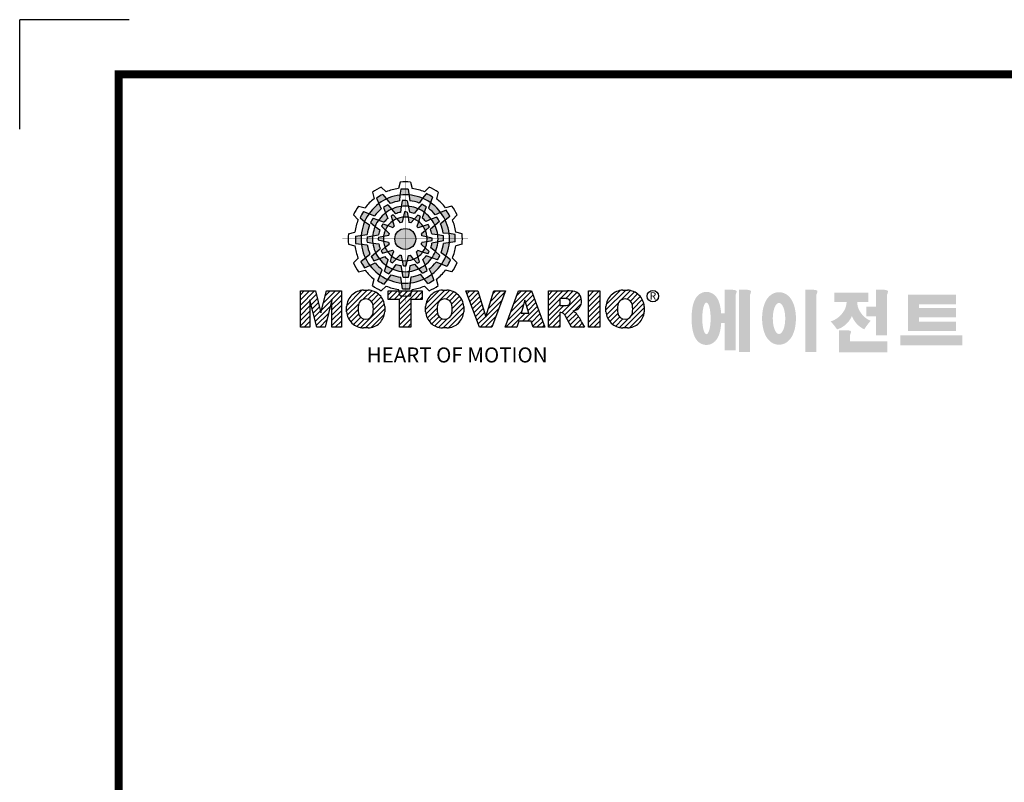
# Model space of a CAD drawing. Extents: x 2213 to 3247, y 258 to 995.
# Drawn here: x 2213 to 2486, y 784 to 995 of the extents above; entities that cross this region are included whole.
import ezdxf

# ---------------------------------------------------------------- set-up
doc = ezdxf.new("R2010")
doc.units = 0
doc.header["$MEASUREMENT"] = 0

# ---------------------------------------------------------------- blocks, each defined once
blk = doc.blocks.new('BLOCK')
at = {"linetype": 'Continuous'}
h = blk.add_hatch(color=5, dxfattribs=at)
h.dxf.hatch_style = 1
h.paths.add_polyline_path([(-1066.87, 742.1), (-1067.13, 743.83, 0.036456), (-1069.3, 743.8), (-1069.56, 742.05, -0.051255)])
h.paths.add_polyline_path([(-1063.79, 739.65), (-1062.81, 741.09, 0.079859), (-1066.87, 742.1), (-1066.6, 740.36, -0.063414)])
h.paths.add_polyline_path([(-1069.24, 738.64, -0.056087), (-1067.06, 738.68), (-1067.38, 740.36, 0.033361), (-1068.91, 740.38)])
h.paths.add_polyline_path([(-1067.06, 738.68), (-1066.72, 736.92, -0.045934), (-1065.29, 736.56), (-1064.23, 737.98, 0.075012)])
h.paths.add_polyline_path([(-1068.6, 735.45, -0.057723), (-1067.1, 735.42), (-1067.46, 737, 0.024485), (-1068.25, 737.01)])
h.paths.add_polyline_path([(-1070.45, 734.99), (-1069.5, 733.8, -0.02825), (-1068.94, 733.94), (-1068.6, 735.45, 0.073372)])
h = blk.add_hatch(color=5, dxfattribs=at)
h.dxf.hatch_style = 1
h.paths.add_polyline_path([(-1073.58, 740.89), (-1074.68, 742.26, 0.036456), (-1076.54, 741.15), (-1075.89, 739.5, -0.051255)])
h.paths.add_polyline_path([(-1069.7, 740.31), (-1069.56, 742.05, 0.079859), (-1073.58, 740.89), (-1072.48, 739.51, -0.063414)])
h.paths.add_polyline_path([(-1073.91, 736.71, -0.056087), (-1072.04, 737.84), (-1073.16, 739.13, 0.033361), (-1074.49, 738.38)])
h.paths.add_polyline_path([(-1072.04, 737.84), (-1070.87, 736.48, -0.045934), (-1069.45, 736.88), (-1069.24, 738.64, 0.075012)])
h.paths.add_polyline_path([(-1071.76, 734.27, -0.057723), (-1070.45, 734.99), (-1071.55, 736.18, 0.024485), (-1072.23, 735.8)])
h.paths.add_polyline_path([(-1073.13, 732.95), (-1071.71, 732.39, -0.02825), (-1071.3, 732.79), (-1071.76, 734.27, 0.073372)])
h = blk.add_hatch(color=5, dxfattribs=at)
h.dxf.hatch_style = 1
h.paths.add_polyline_path([(-1060.45, 739.79), (-1059.81, 741.42, 0.036456), (-1061.71, 742.47), (-1062.81, 741.09, -0.051255)])
h.paths.add_polyline_path([(-1059.01, 736.13), (-1057.44, 736.89, 0.079859), (-1060.45, 739.79), (-1061.09, 738.15, -0.063414)])
h.paths.add_polyline_path([(-1064.23, 737.98, -0.056087), (-1062.32, 736.93), (-1061.77, 738.54, 0.033361), (-1063.08, 739.32)])
h.paths.add_polyline_path([(-1062.32, 736.93), (-1062.91, 735.23, -0.045934), (-1061.85, 734.2), (-1060.23, 734.91, 0.075012)])
h.paths.add_polyline_path([(-1065.27, 734.9, -0.057723), (-1063.99, 734.12), (-1063.51, 735.67, 0.024485), (-1064.19, 736.07)])
h.paths.add_polyline_path([(-1067.1, 735.42), (-1066.88, 733.92, -0.02825), (-1066.33, 733.76), (-1065.27, 734.9, 0.073372)])
h = blk.add_hatch(color=5, dxfattribs=at)
h.dxf.hatch_style = 1
h.paths.add_polyline_path([(-1078.79, 736.49), (-1080.43, 737.13, 0.036456), (-1081.48, 735.23), (-1080.1, 734.13, -0.051255)])
h.paths.add_polyline_path([(-1075.13, 737.93), (-1075.89, 739.5, 0.079859), (-1078.79, 736.49), (-1077.15, 735.84, -0.063414)])
h.paths.add_polyline_path([(-1076.99, 732.7, -0.056087), (-1075.93, 734.61), (-1077.54, 735.17, 0.033361), (-1078.33, 733.86)])
h.paths.add_polyline_path([(-1075.93, 734.61), (-1074.24, 734.02, -0.045934), (-1073.21, 735.08), (-1073.91, 736.71, 0.075012)])
h.paths.add_polyline_path([(-1073.9, 731.66, -0.057723), (-1073.13, 732.95), (-1074.67, 733.43, 0.024485), (-1075.08, 732.75)])
h.paths.add_polyline_path([(-1074.43, 729.84), (-1072.92, 730.06, -0.02825), (-1072.77, 730.61), (-1073.9, 731.66, 0.073372)])
h = blk.add_hatch(color=5, dxfattribs=at)
h.dxf.hatch_style = 1
h.paths.add_polyline_path([(-1056.05, 734.58), (-1054.68, 735.67, 0.036456), (-1055.79, 737.53), (-1057.44, 736.89, -0.051255)])
h.paths.add_polyline_path([(-1056.63, 730.69), (-1054.89, 730.56, 0.079859), (-1056.05, 734.58), (-1057.43, 733.48, -0.063414)])
h.paths.add_polyline_path([(-1060.23, 734.91, -0.056087), (-1059.1, 733.04), (-1057.81, 734.15, 0.033361), (-1058.56, 735.49)])
h.paths.add_polyline_path([(-1059.1, 733.04), (-1060.46, 731.86, -0.045934), (-1060.06, 730.44), (-1058.29, 730.24, 0.075012)])
h.paths.add_polyline_path([(-1062.67, 732.75, -0.057723), (-1061.94, 731.44), (-1060.76, 732.54, 0.024485), (-1061.14, 733.23)])
h.paths.add_polyline_path([(-1063.99, 734.12), (-1064.55, 732.71, -0.02825), (-1064.15, 732.3), (-1062.67, 732.75, 0.073372)])
h = blk.add_hatch(color=5, dxfattribs=at)
h.dxf.hatch_style = 1
h.paths.add_polyline_path([(-1081.11, 730.07), (-1082.84, 729.81, 0.036456), (-1082.8, 727.64), (-1081.06, 727.37, -0.051255)])
h.paths.add_polyline_path([(-1078.65, 733.14), (-1080.1, 734.13, 0.079859), (-1081.11, 730.07), (-1079.36, 730.33, -0.063414)])
h.paths.add_polyline_path([(-1077.65, 727.69, -0.056087), (-1077.69, 729.88), (-1079.36, 729.56, 0.033361), (-1079.39, 728.03)])
h.paths.add_polyline_path([(-1077.69, 729.88), (-1075.93, 730.22, -0.045934), (-1075.56, 731.65), (-1076.99, 732.7, 0.075012)])
h.paths.add_polyline_path([(-1074.46, 728.34, -0.057723), (-1074.43, 729.84), (-1076.01, 729.48, 0.024485), (-1076.02, 728.69)])
h.paths.add_polyline_path([(-1074, 726.49), (-1072.81, 727.44, -0.02825), (-1072.95, 727.99), (-1074.46, 728.34, 0.073372)])
h = blk.add_hatch(color=5, dxfattribs=at)
h.dxf.hatch_style = 1
h.paths.add_polyline_path([(-1064.86, 728.97, 1), (-1071.09, 728.97, 1)])
h = blk.add_hatch(color=5, dxfattribs=at)
h.dxf.hatch_style = 1
h.paths.add_polyline_path([(-1054.84, 727.86), (-1053.11, 728.13, 0.036456), (-1053.14, 730.29), (-1054.89, 730.56, -0.051255)])
h.paths.add_polyline_path([(-1057.29, 724.79), (-1055.85, 723.8, 0.079859), (-1054.84, 727.86), (-1056.58, 727.6, -0.063414)])
h.paths.add_polyline_path([(-1058.29, 730.24, -0.056087), (-1058.25, 728.06), (-1056.58, 728.38, 0.033361), (-1056.56, 729.9)])
h.paths.add_polyline_path([(-1058.25, 728.06), (-1060.02, 727.72, -0.045934), (-1060.38, 726.29), (-1058.95, 725.23, 0.075012)])
h.paths.add_polyline_path([(-1061.49, 729.6, -0.057723), (-1061.51, 728.1), (-1059.94, 728.45, 0.024485), (-1059.93, 729.24)])
h.paths.add_polyline_path([(-1061.94, 731.44), (-1063.14, 730.49, -0.02825), (-1063, 729.94), (-1061.49, 729.6, 0.073372)])
h = blk.add_hatch(color=5, dxfattribs=at)
h.dxf.hatch_style = 1
h.paths.add_polyline_path([(-1079.9, 723.35), (-1081.27, 722.26, 0.036456), (-1080.15, 720.4), (-1078.51, 721.05, -0.051255)])
h.paths.add_polyline_path([(-1079.31, 727.24), (-1081.06, 727.37, 0.079859), (-1079.9, 723.35), (-1078.52, 724.46, -0.063414)])
h.paths.add_polyline_path([(-1075.72, 723.03, -0.056087), (-1076.84, 724.9), (-1078.13, 723.78, 0.033361), (-1077.39, 722.45)])
h.paths.add_polyline_path([(-1076.84, 724.9), (-1075.48, 726.07, -0.045934), (-1075.89, 727.49), (-1077.65, 727.69, 0.075012)])
h.paths.add_polyline_path([(-1073.27, 725.18, -0.057723), (-1074, 726.49), (-1075.19, 725.39, 0.024485), (-1074.8, 724.7)])
h.paths.add_polyline_path([(-1071.95, 723.81), (-1071.4, 725.23, -0.02825), (-1071.8, 725.64), (-1073.27, 725.18, 0.073372)])
h = blk.add_hatch(color=5, dxfattribs=at)
h.dxf.hatch_style = 1
h.paths.add_polyline_path([(-1062.36, 717.04), (-1061.27, 715.67, 0.036456), (-1059.41, 716.79), (-1060.05, 718.43, -0.051255)])
h.paths.add_polyline_path([(-1066.25, 717.63), (-1066.38, 715.88, 0.079859), (-1062.36, 717.04), (-1063.46, 718.42, -0.063414)])
h.paths.add_polyline_path([(-1062.03, 721.22, -0.056087), (-1063.9, 720.09), (-1062.79, 718.81, 0.033361), (-1061.45, 719.55)])
h.paths.add_polyline_path([(-1063.9, 720.09), (-1065.08, 721.45, -0.045934), (-1066.5, 721.05), (-1066.7, 719.29, 0.075012)])
h.paths.add_polyline_path([(-1064.18, 723.66, -0.057723), (-1065.5, 722.94), (-1064.4, 721.75, 0.024485), (-1063.71, 722.14)])
h.paths.add_polyline_path([(-1062.81, 724.98), (-1064.23, 725.54, -0.02825), (-1064.64, 725.14), (-1064.18, 723.66, 0.073372)])
h = blk.add_hatch(color=5, dxfattribs=at)
h.dxf.hatch_style = 1
h.paths.add_polyline_path([(-1057.15, 721.44), (-1055.52, 720.8, 0.036456), (-1054.46, 722.7), (-1055.85, 723.8, -0.051255)])
h.paths.add_polyline_path([(-1060.81, 720.01), (-1060.05, 718.43, 0.079859), (-1057.15, 721.44), (-1058.79, 722.09, -0.063414)])
h.paths.add_polyline_path([(-1058.95, 725.23, -0.056087), (-1060.01, 723.32), (-1058.4, 722.76, 0.033361), (-1057.62, 724.07)])
h.paths.add_polyline_path([(-1060.01, 723.32), (-1061.71, 723.91, -0.045934), (-1062.74, 722.85), (-1062.03, 721.22, 0.075012)])
h.paths.add_polyline_path([(-1062.04, 726.27, -0.057723), (-1062.81, 724.98), (-1061.27, 724.5, 0.024485), (-1060.87, 725.18)])
h.paths.add_polyline_path([(-1061.51, 728.1), (-1063.02, 727.87, -0.02825), (-1063.18, 727.32), (-1062.04, 726.27, 0.073372)])
h = blk.add_hatch(color=5, dxfattribs=at)
h.dxf.hatch_style = 1
h.paths.add_polyline_path([(-1075.49, 718.14), (-1076.13, 716.51, 0.036456), (-1074.24, 715.46), (-1073.14, 716.84, -0.051255)])
h.paths.add_polyline_path([(-1076.93, 721.8), (-1078.51, 721.05, 0.079859), (-1075.49, 718.14), (-1074.85, 719.79, -0.063414)])
h.paths.add_polyline_path([(-1071.71, 719.95, -0.056087), (-1073.62, 721.01), (-1074.18, 719.4, 0.033361), (-1072.87, 718.61)])
h.paths.add_polyline_path([(-1073.62, 721.01), (-1073.03, 722.7, -0.045934), (-1074.09, 723.73), (-1075.72, 723.03, 0.075012)])
h.paths.add_polyline_path([(-1070.67, 723.03, -0.057723), (-1071.95, 723.81), (-1072.43, 722.26, 0.024485), (-1071.76, 721.86)])
h.paths.add_polyline_path([(-1068.84, 722.51), (-1069.07, 724.02, -0.02825), (-1069.62, 724.17), (-1070.67, 723.03, 0.073372)])
h = blk.add_hatch(color=5, dxfattribs=at)
h.dxf.hatch_style = 1
h.paths.add_polyline_path([(-1069.07, 715.83), (-1068.81, 714.1, 0.036456), (-1066.64, 714.14), (-1066.38, 715.88, -0.051255)])
h.paths.add_polyline_path([(-1072.15, 718.28), (-1073.14, 716.84, 0.079859), (-1069.07, 715.83), (-1069.34, 717.58, -0.063414)])
h.paths.add_polyline_path([(-1066.7, 719.29, -0.056087), (-1068.88, 719.25), (-1068.56, 717.58, 0.033361), (-1067.03, 717.55)])
h.paths.add_polyline_path([(-1068.88, 719.25), (-1069.22, 721.01, -0.045934), (-1070.65, 721.37), (-1071.71, 719.95, 0.075012)])
h.paths.add_polyline_path([(-1067.34, 722.48, -0.057723), (-1068.84, 722.51), (-1068.48, 720.93, 0.024485), (-1067.7, 720.92)])
h.paths.add_polyline_path([(-1065.5, 722.94), (-1066.44, 724.13, -0.02825), (-1067, 723.99), (-1067.34, 722.48, 0.073372)])
h = blk.add_hatch(color=1)
h.dxf.hatch_style = 1
edge = h.paths.add_edge_path()
edge.add_line((-970.25, 713.81), (-972.71, 713.81))
edge.add_line((-972.71, 713.81), (-972.71, 713.66))
edge.add_line((-972.71, 713.66), (-972.71, 706.78))
edge.add_line((-972.71, 706.78), (-973.74, 706.78))
edge.add_spline(control_points=[(-973.74, 706.78), (-973.76, 707.02), (-973.78, 707.26), (-973.87, 708.05), (-973.96, 708.59), (-974.17, 709.48), (-974.27, 709.83), (-974.5, 710.47), (-974.62, 710.75), (-974.9, 711.27), (-975.05, 711.51), (-975.42, 711.96), (-975.62, 712.18), (-976.1, 712.55), (-976.36, 712.72), (-976.97, 713), (-977.34, 713.11), (-978.1, 713.2), (-978.51, 713.18), (-979.24, 713.02), (-979.57, 712.88), (-980.13, 712.57), (-980.36, 712.4), (-980.74, 712.06), (-980.89, 711.89), (-981.15, 711.56), (-981.25, 711.41), (-981.55, 710.92), (-981.69, 710.61), (-981.93, 709.98), (-982.03, 709.68), (-982.19, 709.05), (-982.26, 708.73), (-982.43, 707.7), (-982.51, 706.96), (-982.58, 705.44), (-982.57, 704.67), (-982.49, 703.48), (-982.45, 703.05), (-982.33, 702.19), (-982.25, 701.77), (-982.05, 700.95), (-981.93, 700.55), (-981.67, 699.89), (-981.55, 699.63), (-981.26, 699.14), (-981.1, 698.9), (-980.71, 698.45), (-980.5, 698.25), (-980, 697.89), (-979.73, 697.73), (-979.1, 697.49), (-978.73, 697.4), (-978.28, 697.37), (-978.2, 697.37), (-978.13, 697.37)], knot_values=[1.844045, 1.844045, 1.844045, 1.844045, 1.975634, 1.975634, 2.291468, 2.291468, 2.515083, 2.515083, 2.688481, 2.688481, 2.825158, 2.825158, 2.93416, 2.93416, 3.022508, 3.022508, 3.110856, 3.110856, 3.199204, 3.199204, 3.287552, 3.287552, 3.3759, 3.3759, 3.464248, 3.464248, 3.552596, 3.552596, 3.746303, 3.746303, 3.94001, 3.94001, 4.133717, 4.133717, 4.54523, 4.54523, 4.956742, 4.956742, 5.198366, 5.198366, 5.449425, 5.449425, 5.700484, 5.700484, 5.85863, 5.85863, 5.990471, 5.990471, 6.094435, 6.094435, 6.180118, 6.180118, 6.2658, 6.2658, 6.283185, 6.283185, 6.283185, 6.283185], degree=3, periodic=0)
edge.add_spline(control_points=[(-978.13, 697.37), (-977.74, 697.37), (-977.35, 697.44), (-976.67, 697.66), (-976.38, 697.82), (-975.89, 698.15), (-975.69, 698.32), (-975.36, 698.66), (-975.23, 698.82), (-974.88, 699.29), (-974.73, 699.59), (-974.47, 700.15), (-974.37, 700.43), (-974.19, 700.99), (-974.12, 701.27), (-973.92, 702.15), (-973.83, 702.78), (-973.75, 703.6), (-973.74, 703.77), (-973.73, 703.94)], knot_values=[6.283185, 6.283185, 6.283185, 6.283185, 6.37115, 6.37115, 6.459115, 6.459115, 6.54708, 6.54708, 6.635046, 6.635046, 6.809219, 6.809219, 6.983393, 6.983393, 7.157567, 7.157567, 7.519215, 7.519215, 7.61226, 7.61226, 7.61226, 7.61226], degree=3, periodic=0)
edge.add_line((-973.73, 703.94), (-972.71, 703.94))
edge.add_line((-972.71, 703.94), (-972.71, 695.74))
edge.add_line((-972.71, 695.74), (-969.43, 695.74))
edge.add_line((-969.43, 695.74), (-969.43, 712.35))
edge.add_arc((-971.45, 713.54), 2.34, 329.4456, 356.9296)
edge.add_arc((-969.46, 713.29), 0.369, 19.1763, 85.8415)
edge.add_arc((-970.41, 710.6), 3.21, 72.2339, 87.0699)
edge = h.paths.add_edge_path(flags=16)
edge.add_ellipse((-978.13, 705.27), major_axis=(0, -4.72), ratio=0.265211, start_angle=0, end_angle=360)
h.paths.add_polyline_path([(-965.97, 713.81), (-968.43, 713.81), (-968.43, 713.66), (-968.43, 695.26), (-965.15, 695.26), (-965.15, 712.35, 0.1205), (-964.83, 713.41, 0.299374), (-965.15, 713.66, 0.064825)])
edge = h.paths.add_edge_path()
edge.add_spline(control_points=[(-956.48, 697.43), (-956.09, 697.43), (-955.71, 697.49), (-955.01, 697.7), (-954.69, 697.85), (-954.13, 698.18), (-953.89, 698.37), (-953.47, 698.76), (-953.29, 698.96), (-952.8, 699.58), (-952.56, 700.01), (-952.16, 700.88), (-952.01, 701.32), (-951.75, 702.23), (-951.66, 702.69), (-951.44, 704.13), (-951.4, 705.14), (-951.5, 706.87), (-951.6, 707.61), (-951.89, 708.85), (-952.05, 709.36), (-952.43, 710.26), (-952.63, 710.65), (-953.09, 711.34), (-953.33, 711.64), (-953.9, 712.17), (-954.19, 712.4), (-954.9, 712.78), (-955.31, 712.94), (-956.21, 713.11), (-956.7, 713.11), (-957.6, 712.96), (-958.02, 712.8), (-958.73, 712.42), (-959.03, 712.19), (-959.54, 711.73), (-959.75, 711.48), (-960.11, 711), (-960.26, 710.75), (-960.68, 709.98), (-960.88, 709.45), (-961.2, 708.36), (-961.32, 707.79), (-961.47, 706.64), (-961.52, 706.05), (-961.54, 704.65), (-961.48, 703.83), (-961.26, 702.43), (-961.12, 701.83), (-960.77, 700.81), (-960.59, 700.38), (-960.17, 699.61), (-959.94, 699.27), (-959.42, 698.68), (-959.15, 698.42), (-958.53, 697.98), (-958.2, 697.8), (-957.46, 697.53), (-957.04, 697.45), (-956.57, 697.43), (-956.53, 697.43), (-956.48, 697.43)], knot_values=[0, 0, 0, 0, 0.117952, 0.117952, 0.235904, 0.235904, 0.353855, 0.353855, 0.471807, 0.471807, 0.719046, 0.719046, 0.966284, 0.966284, 1.213522, 1.213522, 1.716761, 1.716761, 2.09778, 2.09778, 2.380867, 2.380867, 2.60431, 2.60431, 2.782198, 2.782198, 2.924867, 2.924867, 3.067536, 3.067536, 3.210204, 3.210204, 3.352873, 3.352873, 3.495542, 3.495542, 3.63821, 3.63821, 3.780879, 3.780879, 4.080115, 4.080115, 4.379352, 4.379352, 4.678588, 4.678588, 5.090718, 5.090718, 5.411982, 5.411982, 5.657743, 5.657743, 5.853778, 5.853778, 6.009502, 6.009502, 6.139559, 6.139559, 6.269615, 6.269615, 6.283185, 6.283185, 6.283185, 6.283185], degree=3, periodic=0)
edge = h.paths.add_edge_path(flags=16)
edge.add_ellipse((-956.48, 705.26), major_axis=(0, -4.64), ratio=0.400301, start_angle=0, end_angle=360)
h.paths.add_polyline_path([(-946.16, 713.81), (-948.62, 713.81), (-948.62, 713.66), (-948.62, 695.26), (-945.35, 695.26), (-945.35, 712.35, 0.1205), (-945.02, 713.41, 0.299374), (-945.35, 713.66, 0.064825)])
h.paths.add_polyline_path([(-929.86, 712.97), (-940.02, 712.97), (-940.02, 710.12), (-936.31, 710.12, -0.143703), (-937.22, 707.33, -0.176866), (-941.07, 704.37, -0.033031), (-939.14, 702, 0.176866), (-935.29, 704.96, 0.056985), (-934.74, 706, 0.028319), (-934.5, 705.46, 0.176866), (-931.06, 702.04, -0.032166), (-929.17, 704.55, -0.180515), (-932.6, 707.84, -0.114148), (-933.16, 710.12), (-929.86, 710.12)])
h.paths.add_polyline_path([(-925.1, 713.81), (-927.55, 713.81), (-927.55, 713.66), (-927.55, 708.74), (-930.41, 708.74), (-930.41, 705.92), (-927.55, 705.92), (-927.55, 700.26), (-924.28, 700.26), (-924.28, 712.35, 0.1205), (-923.96, 713.41, 0.299374), (-924.28, 713.66, 0.064825)])
h.paths.add_polyline_path([(-936.16, 701.76), (-938.62, 701.76), (-938.62, 695.2), (-924.12, 695.2), (-924.12, 698.48), (-935.34, 698.48), (-935.34, 700.29, 0.1205), (-935.02, 701.36, 0.299374), (-935.34, 701.61, 0.064825)])
h.paths.add_polyline_path([(-901.84, 700.19), (-920.33, 700.19), (-920.33, 697.21), (-901.84, 697.21)])
h.paths.add_polyline_path([(-914.75, 712.33), (-918.05, 712.33), (-918.05, 701.53), (-914.75, 701.53), (-903.71, 701.53), (-903.71, 704.35), (-914.75, 704.35), (-914.75, 705.56), (-903.71, 705.56), (-903.71, 708.37), (-914.75, 708.37), (-914.75, 709.51), (-903.71, 709.51), (-903.71, 712.33)])
h = blk.add_hatch(dxfattribs=at)
h.set_pattern_fill('ANSI31', color=5, scale=8.73)
h.set_pattern_definition([(45, (-154.7159, 79.4331), (-0.7716303, 0.7716303), [])])
h.paths.add_polyline_path([(-1099.25, 702.64), (-1096.41, 702.64), (-1096.41, 710.77), (-1094.4, 702.64), (-1091.87, 702.64), (-1089.86, 710.77), (-1089.86, 702.64), (-1087.02, 702.64), (-1087.02, 713.47), (-1091.52, 713.47), (-1093.13, 706.98), (-1094.73, 713.47), (-1099.25, 713.47)])
h.paths.add_polyline_path([(-1080.46, 713.69, 0.186038), (-1083.91, 712.22, 0.185555), (-1085.47, 708.85), (-1085.47, 707.27, 0.185555), (-1083.91, 703.9, 0.204547), (-1080.09, 702.43), (-1079.08, 702.43, 0.186038), (-1075.64, 703.9, 0.185555), (-1074.07, 707.27), (-1074.07, 708.85, 0.185555), (-1075.64, 712.22, 0.204547), (-1079.45, 713.69)])
h.paths.add_polyline_path([(-1079.77, 711.07, -0.396239), (-1077.59, 709.23, -0.078313), (-1077.59, 706.88, -0.396239), (-1079.77, 705.04, -0.396239), (-1081.95, 706.88, -0.078313), (-1081.95, 709.23, -0.396239)], flags=16)
h.paths.add_polyline_path([(-1066.27, 710.91), (-1062.91, 710.91), (-1062.91, 713.47), (-1073.04, 713.47), (-1073.04, 710.91), (-1069.67, 710.91), (-1069.67, 702.64), (-1066.27, 702.64)])
h.paths.add_polyline_path([(-1055.9, 713.69, -0.204547), (-1052.09, 712.22, -0.185555), (-1050.52, 708.85), (-1050.52, 707.27, -0.185555), (-1052.09, 703.9, -0.186038), (-1055.53, 702.43), (-1056.54, 702.43, -0.204547), (-1060.36, 703.9, -0.185555), (-1061.93, 707.27), (-1061.93, 708.85, -0.185555), (-1060.36, 712.22, -0.186038), (-1056.92, 713.69)])
h.paths.add_polyline_path([(-1056.22, 711.07, -0.396239), (-1054.05, 709.23, -0.078313), (-1054.05, 706.88, -0.396239), (-1056.22, 705.04, -0.396239), (-1058.4, 706.88, -0.078313), (-1058.4, 709.23, -0.396239)], flags=16)
h.paths.add_polyline_path([(-1046.37, 713.47), (-1049.92, 713.47), (-1045.8, 702.64), (-1042.13, 702.64), (-1038.09, 713.47), (-1041.53, 713.47), (-1043.93, 705.75)])
h.paths.add_polyline_path([(-1034.17, 713.47), (-1038.14, 702.64), (-1034.68, 702.64), (-1034.14, 704.46), (-1030.41, 704.46), (-1029.86, 702.64), (-1026.31, 702.64), (-1030.35, 713.47)])
h.paths.add_polyline_path([(-1032.3, 710.69), (-1031.11, 706.87), (-1033.44, 706.87)], flags=16)
h.paths.add_polyline_path([(-1025.24, 713.47), (-1025.24, 702.64), (-1021.84, 702.64), (-1021.84, 706.99), (-1021.55, 706.99, -0.15005), (-1020.75, 706.74, -0.067317), (-1020.3, 706.2), (-1018.37, 702.64), (-1014.53, 702.64), (-1015.37, 704.19, 0.086178), (-1017.21, 707.01), (-1018.02, 707.4), (-1017.1, 707.73, 0.162417), (-1015.89, 708.71, 0.233468), (-1015.6, 711.68, 0.238163), (-1017.4, 713.25, 0.067363), (-1019.62, 713.47)])
h.paths.add_polyline_path([(-1021.85, 711.21), (-1020.76, 711.21, -0.047165), (-1019.8, 711.16, -0.910356), (-1019.49, 709.26, -0.053365), (-1020.43, 709.11), (-1021.85, 709.11)], flags=16)
h.paths.add_polyline_path([(-1009.92, 713.47), (-1013.32, 713.47), (-1013.32, 702.64), (-1009.92, 702.64)])
h.paths.add_polyline_path([(-1008.1, 708.85), (-1008.1, 707.27, 0.185555), (-1006.53, 703.9, 0.204547), (-1002.72, 702.43), (-1001.7, 702.43, 0.186038), (-998.26, 703.9, 0.185555), (-996.69, 707.27), (-996.69, 708.85, 0.185555), (-998.26, 712.22, 0.204547), (-1002.08, 713.69), (-1003.09, 713.69, 0.186038), (-1006.53, 712.22, 0.185555)])
h.paths.add_polyline_path([(-1004.57, 709.23, -0.396239), (-1002.4, 711.07, -0.396239), (-1000.22, 709.23, -0.078313), (-1000.22, 706.88, -0.396239), (-1002.4, 705.04, -0.396239), (-1004.57, 706.88, -0.078313)], flags=16)
at = {"color": 8, "linetype": 'Continuous'}
for p in [(-1150.33, 794.34), (-1183, 761.67)]:
    blk.add_line(p, (-1183, 794.34), dxfattribs=at)
at = {"color": 5, "linetype": 'Continuous'}
for p, q in [((-1075.12, 744.43), (-1073.71, 743.02)), ((-1069.51, 745.93), (-1070.03, 744)), ((-1069.3, 743.8), (-1069.56, 742.05)), ((-1067.13, 743.83), (-1066.6, 740.36)), ((-1066.43, 745.93), (-1065.91, 744)), ((-1060.82, 744.43), (-1062.24, 743.02)), ((-1077.79, 742.89), (-1077.27, 740.96)), ((-1076.54, 741.15), (-1075.89, 739.5)), ((-1074.68, 742.26), (-1072.48, 739.51)), ((-1069.56, 742.05), (-1069.7, 740.31)), ((-1068.91, 740.38), (-1069.24, 738.64)), ((-1067.38, 740.36), (-1066.72, 736.92)), ((-1062.81, 741.09), (-1063.79, 739.65)), ((-1061.71, 742.47), (-1062.81, 741.09)), ((-1059.81, 741.42), (-1061.09, 738.15)), ((-1058.16, 742.89), (-1058.67, 740.96)), ((-1081.89, 738.78), (-1079.97, 738.27)), ((-1075.89, 739.5), (-1075.13, 737.93)), ((-1074.49, 738.38), (-1073.91, 736.71)), ((-1073.16, 739.13), (-1070.87, 736.48)), ((-1069.24, 738.64), (-1069.45, 736.88)), ((-1064.23, 737.98), (-1065.29, 736.56)), ((-1063.08, 739.32), (-1064.23, 737.98)), ((-1061.77, 738.54), (-1062.91, 735.23)), ((-1055.79, 737.53), (-1057.44, 736.89)), ((-1054.05, 738.78), (-1055.98, 738.27)), ((-1083.43, 736.12), (-1082.03, 734.7)), ((-1081.48, 735.23), (-1080.1, 734.13)), ((-1080.43, 737.13), (-1077.15, 735.84)), ((-1077.54, 735.17), (-1074.24, 734.02)), ((-1073.91, 736.71), (-1073.21, 735.08)), ((-1072.23, 735.8), (-1071.3, 732.79)), ((-1071.55, 736.18), (-1070.45, 734.99)), ((-1070.45, 734.99), (-1069.5, 733.8)), ((-1068.25, 737.01), (-1068.94, 733.94)), ((-1067.46, 737), (-1067.1, 735.42)), ((-1067.1, 735.42), (-1066.88, 733.92)), ((-1064.19, 736.07), (-1066.33, 733.76)), ((-1063.51, 735.67), (-1063.99, 734.12)), ((-1060.23, 734.91), (-1061.85, 734.2)), ((-1058.56, 735.49), (-1060.23, 734.91)), ((-1057.44, 736.89), (-1059.01, 736.13)), ((-1054.68, 735.67), (-1057.43, 733.48)), ((-1052.51, 736.12), (-1053.92, 734.7)), ((-1080.1, 734.13), (-1078.65, 733.14)), ((-1078.33, 733.86), (-1076.99, 732.7)), ((-1076.99, 732.7), (-1075.56, 731.65)), ((-1075.08, 732.75), (-1072.77, 730.61)), ((-1074.67, 733.43), (-1073.13, 732.95)), ((-1073.13, 732.95), (-1071.71, 732.39)), ((-1063.99, 734.12), (-1064.55, 732.71)), ((-1061.14, 733.23), (-1064.15, 732.3)), ((-1061.94, 731.44), (-1063.14, 730.49)), ((-1060.76, 732.54), (-1061.94, 731.44)), ((-1057.81, 734.15), (-1060.46, 731.86)), ((-1084.94, 730.5), (-1083.01, 731.03)), ((-1082.84, 729.81), (-1079.36, 730.33)), ((-1079.36, 729.56), (-1075.93, 730.22)), ((-1076.02, 728.69), (-1072.95, 727.99)), ((-1076.01, 729.48), (-1074.43, 729.84)), ((-1074.43, 729.84), (-1072.92, 730.06)), ((-1059.93, 729.24), (-1063, 729.94)), ((-1058.29, 730.24), (-1060.06, 730.44)), ((-1056.56, 729.9), (-1058.29, 730.24)), ((-1054.89, 730.56), (-1056.63, 730.69)), ((-1053.14, 730.29), (-1054.89, 730.56)), ((-1051.01, 730.5), (-1052.93, 731.03)), ((-1084.94, 727.43), (-1083.01, 726.91)), ((-1082.8, 727.64), (-1081.06, 727.37)), ((-1081.06, 727.37), (-1079.31, 727.24)), ((-1079.39, 728.03), (-1077.65, 727.69)), ((-1078.13, 723.78), (-1075.48, 726.07)), ((-1077.65, 727.69), (-1075.89, 727.49)), ((-1075.19, 725.39), (-1074, 726.49)), ((-1074.8, 724.7), (-1071.8, 725.64)), ((-1074, 726.49), (-1072.81, 727.44)), ((-1062.81, 724.98), (-1064.23, 725.54)), ((-1060.87, 725.18), (-1063.18, 727.32)), ((-1061.51, 728.1), (-1063.02, 727.87)), ((-1059.94, 728.45), (-1061.51, 728.1)), ((-1058.95, 725.23), (-1060.38, 726.29)), ((-1056.58, 728.38), (-1060.02, 727.72)), ((-1053.11, 728.13), (-1056.58, 727.6)), ((-1051.01, 727.43), (-1052.93, 726.91)), ((-1083.43, 721.82), (-1082.03, 723.23)), ((-1081.27, 722.26), (-1078.52, 724.46)), ((-1077.39, 722.45), (-1075.72, 723.03)), ((-1075.72, 723.03), (-1074.09, 723.73)), ((-1074.18, 719.4), (-1073.03, 722.7)), ((-1072.43, 722.26), (-1071.95, 723.81)), ((-1071.95, 723.81), (-1071.4, 725.23)), ((-1071.76, 721.86), (-1069.62, 724.17)), ((-1068.84, 722.51), (-1069.07, 724.02)), ((-1067.7, 720.92), (-1067, 723.99)), ((-1065.5, 722.94), (-1066.44, 724.13)), ((-1064.4, 721.75), (-1065.5, 722.94)), ((-1063.71, 722.14), (-1064.64, 725.14)), ((-1061.27, 724.5), (-1062.81, 724.98)), ((-1062.03, 721.22), (-1062.74, 722.85)), ((-1058.4, 722.76), (-1061.71, 723.91)), ((-1057.62, 724.07), (-1058.95, 725.23)), ((-1055.85, 723.8), (-1057.29, 724.79)), ((-1054.46, 722.7), (-1055.85, 723.8)), ((-1052.51, 721.82), (-1053.92, 723.23)), ((-1081.89, 719.15), (-1079.97, 719.66)), ((-1080.15, 720.4), (-1078.51, 721.05)), ((-1078.51, 721.05), (-1076.93, 721.8)), ((-1076.13, 716.51), (-1074.85, 719.79)), ((-1072.87, 718.61), (-1071.71, 719.95)), ((-1071.71, 719.95), (-1070.65, 721.37)), ((-1068.56, 717.58), (-1069.22, 721.01)), ((-1068.48, 720.93), (-1068.84, 722.51)), ((-1066.7, 719.29), (-1066.5, 721.05)), ((-1062.79, 718.81), (-1065.08, 721.45)), ((-1061.45, 719.55), (-1062.03, 721.22)), ((-1060.05, 718.43), (-1060.81, 720.01)), ((-1055.52, 720.8), (-1058.79, 722.09)), ((-1054.05, 719.15), (-1055.98, 719.66)), ((-1077.79, 715.04), (-1077.27, 716.97)), ((-1074.24, 715.46), (-1073.14, 716.84)), ((-1073.14, 716.84), (-1072.15, 718.28)), ((-1068.81, 714.1), (-1069.34, 717.58)), ((-1067.03, 717.55), (-1066.7, 719.29)), ((-1066.38, 715.88), (-1066.25, 717.63)), ((-1061.27, 715.67), (-1063.46, 718.42)), ((-1059.41, 716.79), (-1060.05, 718.43)), ((-1058.16, 715.04), (-1058.67, 716.97)), ((-1075.12, 713.51), (-1073.71, 714.91)), ((-1069.51, 712), (-1070.03, 713.93)), ((-1066.64, 714.14), (-1066.38, 715.88)), ((-1066.43, 712), (-1065.91, 713.93)), ((-1060.82, 713.51), (-1062.24, 714.91)), ((-1099.25, 713.47), (-1094.73, 713.47)), ((-1099.25, 702.64), (-1099.25, 713.47)), ((-1094.73, 713.47), (-1093.13, 706.98)), ((-1093.13, 706.98), (-1091.52, 713.47)), ((-1091.52, 713.47), (-1087.02, 713.47)), ((-1087.02, 713.47), (-1087.02, 702.64)), ((-1080.46, 713.69), (-1079.08, 713.69)), ((-1073.04, 713.47), (-1062.91, 713.47)), ((-1073.04, 710.91), (-1073.04, 713.47)), ((-1069.67, 710.91), (-1073.04, 710.91)), ((-1069.67, 702.64), (-1069.67, 710.91)), ((-1062.91, 710.91), (-1066.27, 710.91)), ((-1066.27, 710.91), (-1066.27, 702.64)), ((-1062.91, 713.47), (-1062.91, 710.91)), ((-1056.92, 713.69), (-1055.53, 713.69)), ((-1045.8, 702.64), (-1049.92, 713.47)), ((-1049.92, 713.47), (-1046.37, 713.47)), ((-1046.37, 713.47), (-1043.93, 705.75)), ((-1043.93, 705.75), (-1041.53, 713.47)), ((-1038.09, 713.47), (-1042.13, 702.64)), ((-1041.53, 713.47), (-1038.09, 713.47)), ((-1038.14, 702.64), (-1034.17, 713.47)), ((-1034.17, 713.47), (-1030.35, 713.47)), ((-1030.35, 713.47), (-1026.31, 702.64)), ((-1025.24, 702.64), (-1025.24, 713.47)), ((-1025.24, 713.47), (-1019.62, 713.47)), ((-1020.37, 711.21), (-1021.85, 711.21)), ((-1021.85, 711.21), (-1021.85, 709.11)), ((-1013.32, 713.47), (-1009.92, 713.47)), ((-1013.32, 702.64), (-1013.32, 713.47)), ((-1009.92, 713.47), (-1009.92, 702.64)), ((-1003.09, 713.69), (-1001.7, 713.69)), ((-1094.4, 702.64), (-1096.41, 710.77)), ((-1096.41, 710.77), (-1096.41, 702.64)), ((-1089.86, 710.77), (-1091.87, 702.64)), ((-1089.86, 702.64), (-1089.86, 710.77)), ((-1085.47, 707.27), (-1085.47, 708.85)), ((-1074.07, 708.85), (-1074.07, 707.27)), ((-1061.93, 707.27), (-1061.93, 708.85)), ((-1050.52, 708.85), (-1050.52, 707.27)), ((-1032.3, 710.69), (-1033.44, 706.87)), ((-1031.11, 706.87), (-1032.3, 710.69)), ((-1021.85, 709.11), (-1020.43, 709.11)), ((-1008.1, 707.27), (-1008.1, 708.85)), ((-996.69, 708.85), (-996.69, 707.27)), ((-1033.44, 706.87), (-1031.11, 706.87)), ((-1021.55, 706.99), (-1021.84, 706.99)), ((-1021.84, 706.99), (-1021.84, 702.64)), ((-1018.37, 702.64), (-1020.15, 705.92)), ((-1017.1, 707.73), (-1018.02, 707.4)), ((-1018.02, 707.4), (-1017.21, 707.01)), ((-1096.41, 702.64), (-1099.25, 702.64)), ((-1091.87, 702.64), (-1094.4, 702.64)), ((-1087.02, 702.64), (-1089.86, 702.64)), ((-1079.08, 702.43), (-1080.46, 702.43)), ((-1066.27, 702.64), (-1069.67, 702.64)), ((-1055.53, 702.43), (-1056.92, 702.43)), ((-1042.13, 702.64), (-1045.8, 702.64)), ((-1034.68, 702.64), (-1038.14, 702.64)), ((-1034.14, 704.46), (-1034.68, 702.64)), ((-1030.41, 704.46), (-1034.14, 704.46)), ((-1029.86, 702.64), (-1030.41, 704.46)), ((-1026.31, 702.64), (-1029.86, 702.64)), ((-1021.84, 702.64), (-1025.24, 702.64)), ((-1014.53, 702.64), (-1018.37, 702.64)), ((-1015.37, 704.19), (-1014.53, 702.64)), ((-1009.92, 702.64), (-1013.32, 702.64)), ((-1001.7, 702.43), (-1003.09, 702.43))]:
    blk.add_line(p, q, dxfattribs=at)
at = {"linetype": 'Continuous', "const_width": 2.38, "flags": 128}
blk.add_lwpolyline([(-1153.45, 778.01), (-1153.45, 17.66), (-86.1, 17.66), (-86.1, 778.01)], close=True, dxfattribs=at)
at = {"color": 5, "linetype": 'Continuous', "const_width": 0.0859, "flags": 128}
for points in [[(-1067.97, 747.7), (-1067.97, 710.23)], [(-1067.97, 710.23), (-1067.97, 747.7)], [(-1086.71, 728.97), (-1049.23, 728.97)], [(-1049.23, 728.97), (-1086.71, 728.97)]]:
    blk.add_lwpolyline(points, dxfattribs=at)
at = {"color": 5, "linetype": 'Continuous'}
for centre, radius in [((-1067.97, 728.97), 3.12), ((-1067.97, 728.97), 3.12), ((-1067.97, 728.97), 3.12), ((-1067.97, 728.97), 3.12), ((-1067.97, 728.97), 3.12), ((-1067.97, 728.97), 3.12), ((-1067.97, 728.97), 3.12), ((-1067.97, 728.97), 3.12), ((-1067.97, 728.97), 3.12), ((-1067.97, 728.97), 3.12), ((-1067.97, 728.97), 3.12), ((-1067.97, 728.97), 3.12), ((-994.1, 711.91), 1.71)]:
    blk.add_circle(centre, radius, dxfattribs=at)
for centre, radius, start, end in [((-1067.97, 728.97), 17.03, 114.8186, 125.1814), ((-1067.97, 728.97), 15.18, 97.7971, 112.2029), ((-1067.97, 728.97), 17.03, 84.8186, 95.1814), ((-1067.97, 728.97), 14.89, 86.7624, 95.1138), ((-1067.97, 728.97), 15.18, 67.7971, 82.2029), ((-1067.97, 728.97), 17.03, 54.8186, 65.1814), ((-1067.97, 728.97), 15.18, 127.7971, 142.2029), ((-1067.97, 728.97), 14.89, 116.7624, 125.1138), ((-1067.97, 728.97), 13.18, 96.9357, 126.9357), ((-1067.97, 728.97), 11.47, 98.6406, 113.1545), ((-1067.97, 728.97), 13.18, 66.9357, 96.9357), ((-1068.33, 728.93), 11.47, 85.2433, 92.8862), ((-1067.97, 728.97), 11.47, 68.6406, 83.1545), ((-1067.97, 728.97), 13.18, 36.9357, 66.9357), ((-1067.97, 728.97), 14.89, 56.7624, 65.1138), ((-1067.97, 728.97), 15.18, 37.7971, 52.2029), ((-1067.97, 728.97), 17.03, 144.8186, 155.1814), ((-1067.97, 728.97), 13.18, 126.9357, 156.9357), ((-1067.97, 728.97), 11.47, 128.6406, 143.1545), ((-1068.26, 728.75), 11.47, 115.2433, 122.8862), ((-1067.97, 728.97), 9.76, 97.4868, 127.4868), ((-1067.97, 728.97), 9.76, 67.4868, 97.4868), ((-1067.97, 728.97), 9.76, 37.4868, 67.4868), ((-1068.3, 729.11), 11.47, 55.2433, 62.8862), ((-1067.97, 728.97), 11.47, 38.6406, 53.1545), ((-1067.97, 728.97), 14.89, 26.7624, 35.1138), ((-1067.97, 728.97), 17.03, 24.8186, 35.1814), ((-1067.97, 728.97), 15.18, 157.7971, 172.2029), ((-1067.97, 728.97), 14.89, 146.7624, 155.1138), ((-1068.12, 728.63), 11.47, 145.2433, 152.8862), ((-1067.97, 728.97), 9.76, 127.4868, 157.4868), ((-1067.97, 728.97), 8.05, 130.5548, 141.0747), ((-1067.97, 728.97), 6.52, 112.3288, 142.3288), ((-1067.97, 728.97), 8.05, 116.3515, 121.9618), ((-1067.97, 728.97), 8.05, 100.5548, 111.0747), ((-1067.97, 728.97), 6.52, 82.3288, 112.3288), ((-1067.97, 728.97), 8.05, 86.3515, 91.9618), ((-1067.97, 728.97), 6.52, 52.3288, 82.3288), ((-1067.97, 728.97), 8.05, 70.5548, 81.0747), ((-1067.97, 728.97), 8.05, 56.3515, 61.9618), ((-1067.97, 728.97), 8.05, 40.5548, 51.0747), ((-1067.97, 728.97), 9.76, 7.4868, 37.4868), ((-1068.19, 729.26), 11.47, 25.2433, 32.8862), ((-1067.97, 728.97), 13.18, 6.9357, 36.9357), ((-1067.97, 728.97), 15.18, 7.7971, 22.2029), ((-1067.97, 728.97), 13.18, 156.9357, 186.9357), ((-1067.97, 728.97), 11.47, 158.6406, 173.1545), ((-1067.97, 728.97), 9.76, 157.4868, 187.4868), ((-1067.97, 728.97), 8.05, 160.5548, 171.0747), ((-1067.97, 728.97), 8.05, 146.3515, 151.9618), ((-1067.97, 728.97), 6.52, 142.3288, 172.3288), ((-1067.97, 728.97), 5.07, 131.0534, 137.526), ((-1067.97, 728.97), 5.07, 101.0534, 107.526), ((-1067.97, 728.97), 5.07, 71.0534, 77.526), ((-1067.97, 728.97), 5.07, 41.0534, 47.526), ((-1067.97, 728.97), 6.52, 22.3288, 52.3288), ((-1067.97, 728.97), 6.52, 352.3288, 22.3288), ((-1067.97, 728.97), 8.05, 26.3515, 31.9618), ((-1067.97, 728.97), 8.05, 10.5548, 21.0747), ((-1067.97, 728.97), 11.47, 8.6406, 23.1545), ((-1067.97, 728.97), 17.03, 174.8186, 185.1814), ((-1067.97, 728.97), 14.89, 176.7624, 185.1138), ((-1067.93, 728.61), 11.47, 175.2433, 182.8862), ((-1067.97, 728.97), 8.05, 176.3515, 181.9618), ((-1067.97, 728.97), 6.52, 172.3288, 202.3288), ((-1067.97, 728.97), 5.07, 161.0534, 167.526), ((-1067.97, 728.97), 5.07, 11.0534, 17.526), ((-1067.97, 728.97), 8.05, 356.3515, 1.9618), ((-1067.97, 728.97), 9.76, 337.4868, 7.4868), ((-1068.01, 729.33), 11.47, 355.2433, 2.8862), ((-1067.97, 728.97), 13.18, 336.9357, 6.9357), ((-1067.97, 728.97), 14.89, 356.7624, 5.1138), ((-1067.97, 728.97), 17.03, 354.8186, 5.1814), ((-1067.97, 728.97), 15.18, 187.7971, 202.2029), ((-1067.97, 728.97), 13.18, 186.9357, 216.9357), ((-1067.97, 728.97), 11.47, 188.6406, 203.1545), ((-1067.97, 728.97), 9.76, 187.4868, 217.4868), ((-1067.97, 728.97), 8.05, 190.5548, 201.0747), ((-1067.97, 728.97), 6.52, 202.3288, 232.3288), ((-1067.97, 728.97), 5.07, 191.0534, 197.526), ((-1067.97, 728.97), 5.07, 221.0534, 227.526), ((-1067.97, 728.97), 5.07, 311.0534, 317.526), ((-1067.97, 728.97), 5.07, 341.0534, 347.526), ((-1067.97, 728.97), 6.52, 322.3288, 352.3288), ((-1067.97, 728.97), 8.05, 340.5548, 351.0747), ((-1067.97, 728.97), 11.47, 338.6406, 353.1545), ((-1067.97, 728.97), 15.18, 337.7971, 352.2029), ((-1067.76, 728.67), 11.47, 205.2433, 212.8862), ((-1067.97, 728.97), 9.76, 217.4868, 247.4868), ((-1067.97, 728.97), 8.05, 206.3515, 211.9618), ((-1067.97, 728.97), 8.05, 220.5548, 231.0747), ((-1067.97, 728.97), 6.52, 232.3288, 262.3288), ((-1067.97, 728.97), 5.07, 251.0534, 257.526), ((-1067.97, 728.97), 6.52, 262.3288, 292.3288), ((-1067.97, 728.97), 5.07, 281.0534, 287.526), ((-1067.97, 728.97), 6.52, 292.3288, 322.3288), ((-1067.97, 728.97), 8.05, 310.5548, 321.0747), ((-1067.97, 728.97), 9.76, 307.4868, 337.4868), ((-1067.97, 728.97), 8.05, 326.3515, 331.9618), ((-1067.97, 728.97), 13.18, 306.9357, 336.9357), ((-1067.83, 729.3), 11.47, 325.2433, 332.8862), ((-1067.97, 728.97), 14.89, 326.7624, 335.1138), ((-1067.97, 728.97), 17.03, 204.8186, 215.1814), ((-1067.97, 728.97), 14.89, 206.7624, 215.1138), ((-1067.97, 728.97), 15.18, 217.7971, 232.2029), ((-1067.97, 728.97), 13.18, 216.9357, 246.9357), ((-1067.97, 728.97), 11.47, 218.6406, 233.1545), ((-1067.97, 728.97), 8.05, 236.3515, 241.9618), ((-1067.97, 728.97), 9.76, 247.4868, 277.4868), ((-1067.97, 728.97), 8.05, 250.5548, 261.0747), ((-1067.97, 728.97), 8.05, 266.3515, 271.9618), ((-1067.97, 728.97), 9.76, 277.4868, 307.4868), ((-1067.97, 728.97), 8.05, 280.5548, 291.0747), ((-1067.97, 728.97), 8.05, 296.3515, 301.9618), ((-1067.97, 728.97), 11.47, 308.6406, 323.1545), ((-1067.97, 728.97), 15.18, 307.7971, 322.2029), ((-1067.97, 728.97), 17.03, 324.8186, 335.1814), ((-1067.64, 728.82), 11.47, 235.2433, 242.8862), ((-1067.97, 728.97), 13.18, 246.9357, 276.9357), ((-1067.97, 728.97), 11.47, 248.6406, 263.1545), ((-1067.61, 729.01), 11.47, 265.2433, 272.8862), ((-1067.97, 728.97), 13.18, 276.9357, 306.9357), ((-1067.97, 728.97), 11.47, 278.6406, 293.1545), ((-1067.68, 729.18), 11.47, 295.2433, 302.8862), ((-1067.97, 728.97), 14.89, 296.7624, 305.1138), ((-1067.97, 728.97), 17.03, 234.8186, 245.1814), ((-1067.97, 728.97), 14.89, 236.7624, 245.1138), ((-1067.97, 728.97), 15.18, 247.7971, 262.2029), ((-1067.97, 728.97), 14.89, 266.7624, 275.1138), ((-1067.97, 728.97), 15.18, 277.7971, 292.2029), ((-1067.97, 728.97), 17.03, 294.8186, 305.1814), ((-1080.3, 708.49), 5.18, 134.0233, 176.0712), ((-1080.28, 708.49), 5.2, 92.0431, 134.1979), ((-1079.88, 708.99), 2.08, 86.936, 173.3977), ((-1079.66, 708.99), 2.08, 6.6023, 93.064), ((-1079.27, 708.49), 5.2, 45.8021, 87.9569), ((-1079.24, 708.49), 5.18, 3.9288, 45.9767), ((-1067.97, 728.97), 17.03, 264.8186, 275.1814), ((-1056.76, 708.49), 5.18, 134.0233, 176.0712), ((-1056.73, 708.49), 5.2, 92.0431, 134.1979), ((-1056.33, 708.99), 2.08, 86.936, 173.3977), ((-1056.11, 708.99), 2.08, 6.6023, 93.064), ((-1055.72, 708.49), 5.2, 45.8021, 87.9569), ((-1055.69, 708.49), 5.18, 3.9288, 45.9767), ((-1020.56, 706.15), 5.06, 75.5221, 87.8106), ((-1019.31, 705.17), 8.31, 76.681, 92.0962), ((-1019.74, 710.19), 0.967, 284.7266, 62.93), ((-1018.06, 710.69), 2.65, 10.8383, 75.5687), ((-1018.76, 710.48), 3.37, 332.4538, 12.0377), ((-1002.93, 708.49), 5.18, 134.0233, 176.0712), ((-1002.9, 708.49), 5.2, 92.0431, 134.1979), ((-1002.51, 708.99), 2.08, 86.936, 173.3977), ((-1002.29, 708.99), 2.08, 6.6023, 93.064), ((-1001.89, 708.49), 5.2, 45.8021, 87.9569), ((-1001.86, 708.49), 5.18, 3.9288, 45.9767), ((-1074.49, 708.06), 7.55, 171.0443, 188.9557), ((-1085.05, 708.06), 7.55, 351.0443, 8.9557), ((-1050.94, 708.06), 7.55, 171.0443, 188.9557), ((-1061.5, 708.06), 7.55, 351.0443, 8.9557), ((-1020.65, 713.56), 4.46, 272.8987, 285.1174), ((-1017.95, 710.03), 2.45, 290.5188, 333.2531), ((-997.12, 708.06), 7.55, 171.0443, 188.9557), ((-1007.68, 708.06), 7.55, 351.0443, 8.9557), ((-1080.3, 707.62), 5.18, 183.9288, 225.9767), ((-1079.88, 707.12), 2.08, 186.6023, 273.064), ((-1079.66, 707.12), 2.08, 266.936, 353.3977), ((-1079.24, 707.62), 5.18, 314.0233, 356.0712), ((-1056.76, 707.62), 5.18, 183.9288, 225.9767), ((-1056.33, 707.12), 2.08, 186.6023, 273.064), ((-1056.11, 707.12), 2.08, 266.936, 353.3977), ((-1055.69, 707.62), 5.18, 314.0233, 356.0712), ((-1021.55, 705.57), 1.42, 55.878, 90.0122), ((-1022.53, 704.81), 2.63, 25.0244, 47.3106), ((-1024.4, 700.31), 9.83, 23.2882, 42.9901), ((-1002.93, 707.62), 5.18, 183.9288, 225.9767), ((-1002.51, 707.12), 2.08, 186.6023, 273.064), ((-1002.29, 707.12), 2.08, 266.936, 353.3977), ((-1001.86, 707.62), 5.18, 314.0233, 356.0712), ((-1080.28, 707.63), 5.2, 225.8021, 267.9569), ((-1079.27, 707.63), 5.2, 272.0431, 314.1979), ((-1056.73, 707.63), 5.2, 225.8021, 267.9569), ((-1055.72, 707.63), 5.2, 272.0431, 314.1979), ((-1002.9, 707.63), 5.2, 225.8021, 267.9569), ((-1001.89, 707.63), 5.2, 272.0431, 314.1979)]:
    blk.add_arc(centre, radius, start, end, dxfattribs=at)
at = {"color": 5, "linetype": 'Continuous', "attachment_point": 5}
for s, insert, char_height in [('\\A1;\\pxqc;R', (-994.08, 711.98), 2.187), ('\\A1;\\pxql;{\\T0.85;HEART OF MOTION}', (-1052.23, 694.38), 4.4887)]:
    blk.add_mtext(s, dxfattribs=dict(at, insert=insert, char_height=char_height))

msp = doc.modelspace()

# ---------------------------------------------------------------- block references
at = {"color": 3, "linetype": 'Continuous', "lineweight": 13, "xscale": 0.9287460000000003, "yscale": 0.9287460000000003, "zscale": 0.9287460000000003}
msp.add_blockref('BLOCK', (3311.6, 257.05), dxfattribs=at)

doc.saveas('drawing.dxf')
